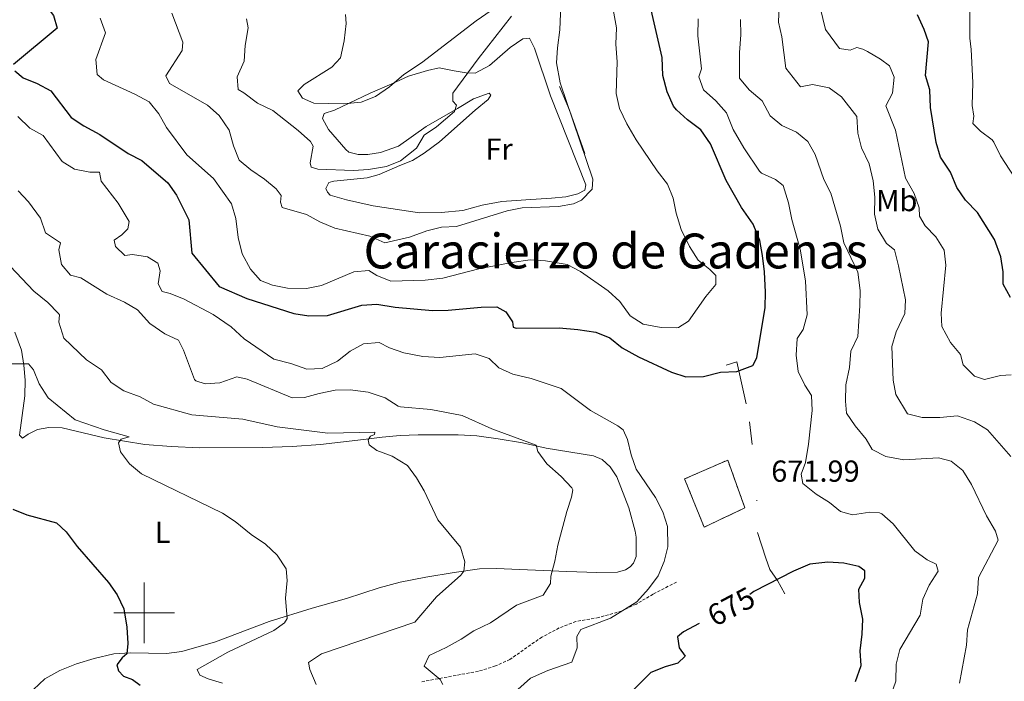
# Model space of a CAD drawing. Units: metres. Extents: x 620496 to 625003, y 4712890 to 4715939.
# Drawn here: x 623459 to 623784, y 4714477 to 4714695 of the extents above; entities that cross this region are included whole.
import ezdxf
from ezdxf.enums import TextEntityAlignment as Align

# ---------------------------------------------------------------- set-up
doc = ezdxf.new("R2010")
doc.units = ezdxf.units.M
doc.header["$MEASUREMENT"] = 0
doc.linetypes.add('TRAZOS', pattern=[0.75, 0.5, -0.25])
doc.linetypes.add('TRAZOSX2', pattern=[1.5, 1, -0.5])
for name, color, linetype, lineweight in [('Carátula', 7, 'Continuous', 5), ('Level 16', 1, 'Continuous', 0), ('Level 18', 1, 'TRAZOSX2', 13), ('Level 21', 1, 'TRAZOS', 0), ('Level 36', 92, 'Continuous', 0), ('Level 37', 92, 'Continuous', 0), ('Level 4', 36, 'Continuous', 30), ('Level 41', 39, 'Continuous', 0), ('Level 45', 7, 'Continuous', 0), ('Level 5', 36, 'Continuous', 0), ('Level 53', 1, 'Continuous', 0), ('Level 63', 7, 'Continuous', 0), ('Level 7', 19, 'Continuous', 0)]:
    doc.layers.add(name, color=color, linetype=linetype, lineweight=lineweight)
doc.styles.add('Arial', font='ARIAL.TTF', dxfattribs={"height": 0.2})

# ---------------------------------------------------------------- blocks, each defined once
blk = doc.blocks.new('5PATER')
at = {"layer": 'Carátula', "linetype": 'Continuous', "lineweight": 5}
h = blk.add_hatch(color=250, dxfattribs=at)
edge = h.paths.add_edge_path()
edge.add_ellipse((0, 0), major_axis=(-1.33, -1.34), ratio=0.999422, start_angle=0, end_angle=360)

msp = doc.modelspace()

# ---------------------------------------------------------------- linework, layer by layer
at = {"layer": 'Level 16', "color": 1, "linetype": 'Continuous', "lineweight": 13, "ltscale": 0.5}
msp.add_line((623700.44, 4714555.46, 673.82), (623699.55, 4714562.86, 674.03), dxfattribs=at)
for points in [[(623636.87, 4714673.42, 685.42), (623640.19, 4714665.58, 685.57), (623645.23, 4714651.31, 685.13)], [(623698.47, 4714568.78, 674.26), (623695.42, 4714582.65, 675.58), (623691.87, 4714581.56, 675.76)], [(623702.2, 4714526.38, 672.5), (623704.98, 4714517.95, 673.71), (623706.29, 4714514.22, 674.64), (623708.77, 4714510.59, 675.82), (623711.15, 4714506.19, 676.76)]]:
    msp.add_polyline3d(points, dxfattribs=at)
at = {"layer": 'Level 18', "color": 1, "linetype": 'TRAZOSX2', "lineweight": 13}
msp.add_polyline3d([(623678.17, 4714544.09, 671.86), (623692.38, 4714550.3, 673.29), (623698.03, 4714534.53, 672.38), (623684.59, 4714528.19, 672.27), (623678.17, 4714544.09, 671.86)], dxfattribs=at)
at = {"layer": 'Level 21', "color": 19, "linetype": 'TRAZOSX2', "lineweight": 0}
msp.add_polyline3d([(623675.45, 4714510.09, 670.83), (623667.77, 4714506.11, 670.71), (623662.25, 4714502.87, 670.15), (623657.4, 4714500.55, 669.98), (623649.84, 4714498.41, 669.59), (623642.34, 4714497.11, 669.27), (623636.79, 4714494.97, 668.95), (623631.11, 4714491.98, 668.22), (623620.55, 4714484.61, 668.01), (623615.82, 4714482.44, 667.42), (623610.16, 4714480.7, 666.84), (623591.2, 4714477.2, 664.19)], dxfattribs=at)
at = {"layer": 'Level 36', "color": 92, "linetype": 'Continuous', "lineweight": 0}
for points in [[(623584.22, 4714647.35, 689.15), (623588.42, 4714648.99, 689.12), (623592.3, 4714651.41, 689.03), (623597.38, 4714655.16, 688.85), (623609.07, 4714665.59, 687.56), (623613.38, 4714669.11, 687.33), (623614.27, 4714670.59, 687.33), (623613.71, 4714671.21, 687.53), (623608.53, 4714669.36, 689.09), (623603.26, 4714666.16, 690.06), (623592.97, 4714660.19, 691.03), (623583.86, 4714653.77, 692.88), (623577.84, 4714651.61, 693.43), (623573.7, 4714650.99, 693.46), (623570.51, 4714650.98, 693.46), (623567.41, 4714651.77, 693.46), (623566.41, 4714652.64, 693.46), (623560.72, 4714659.19, 693.38), (623558.72, 4714662.9, 693.52), (623559.28, 4714664.56, 693.76), (623562.68, 4714665.61, 693.99), (623574.51, 4714671.16, 695.25), (623581.62, 4714674.28, 695.11), (623587.12, 4714676.79, 694.34), (623593.37, 4714678.69, 693.76), (623597.28, 4714679.6, 692.88), (623602.21, 4714678.58, 691.76), (623606.15, 4714677.87, 689.79), (623609.09, 4714677.85, 688.77), (623613.86, 4714680.27, 688.03), (623620.66, 4714686.22, 687.39), (623624.84, 4714689.11, 687), (623627.03, 4714689.3, 686.98), (623628.7, 4714686.02, 686.95), (623633.95, 4714670.32, 685.65), (623645.62, 4714641, 684.89), (623645.21, 4714639.2, 684.92), (623642.95, 4714638.02, 685.07), (623639.04, 4714637.08, 685.24), (623634.28, 4714636.56, 685.83), (623625.81, 4714636.09, 686.01), (623617.89, 4714635.49, 686.53), (623611.45, 4714634.25, 687), (623605.02, 4714632.53, 687.56), (623597.91, 4714631.86, 687.86), (623590.79, 4714631.78, 688.18), (623575.52, 4714634.1, 688.56), (623566.64, 4714636.09, 689), (623561.33, 4714637.62, 688.82), (623560.36, 4714638.63, 688.71), (623559.83, 4714639.8, 688.56), (623560.86, 4714641.76, 688.59), (623562.54, 4714642.23, 688.62), (623573.53, 4714643.28, 689.09), (623577.41, 4714644.41, 689.15), (623584.22, 4714647.35, 689.15)], [(623457.35, 4714592.44, 655.8), (623459.54, 4714586.53, 655.39), (623460.31, 4714581.62, 654.89), (623460.69, 4714576.67, 654.3), (623460.66, 4714571.43, 653.71), (623458.85, 4714558.55, 651.89), (623459.86, 4714557.5, 651.92), (623461.71, 4714558.89, 652.21), (623464.81, 4714560.37, 652.54), (623468.54, 4714560.98, 652.89), (623472.98, 4714560.87, 653.39), (623486.76, 4714557.61, 654.74), (623500.2, 4714555.4, 655.56), (623508.9, 4714554.74, 655.8), (623518.23, 4714554.37, 655.83), (623539, 4714554.49, 656.62)], [(623539, 4714554.49, 656.62), (623548.73, 4714554.72, 657.68), (623558.11, 4714555.46, 658.67), (623572.29, 4714557.05, 660.11), (623578.48, 4714557.88, 660.32), (623584.38, 4714558.35, 660.73), (623590.32, 4714558.63, 660.88), (623603.5, 4714558.62, 662.28), (623609.6, 4714558.32, 662.78), (623616.66, 4714557.33, 663.69), (623624.75, 4714555.99, 664.63), (623632.46, 4714554.17, 665.48), (623648.13, 4714551.67, 666.81), (623651.01, 4714550.54, 666.89), (623653.59, 4714548.02, 666.92), (623655.77, 4714544.82, 666.92), (623659.71, 4714534.61, 667.22), (623661.89, 4714526.83, 667.45), (623662.15, 4714524.89, 667.48), (623662.18, 4714518.5, 667.54), (623661.33, 4714516.32, 667.54), (623660.17, 4714515.17, 667.54), (623658.65, 4714514.15, 667.51), (623655.98, 4714513.37, 667.36), (623649.19, 4714513.23, 666.72), (623639.32, 4714513.58, 665.93), (623616.07, 4714514.56, 661.55)], [(623616.07, 4714514.56, 661.55), (623610.56, 4714514.47, 660.9), (623602.14, 4714513.27, 659.61), (623592.84, 4714511.76, 658.73), (623584.32, 4714510.08, 658), (623577.45, 4714508.25, 657.32), (623566.64, 4714504.73, 656.32), (623555.35, 4714501.5, 655.56), (623541.15, 4714497.12, 654.77), (623523.49, 4714490.45, 653.77), (623512.38, 4714487.26, 652.86), (623507.37, 4714486.56, 652.33), (623495.44, 4714486.8, 650.28), (623490.01, 4714486.46, 649.16), (623483.43, 4714484.92, 648.02), (623477.62, 4714483.1, 646.93), (623472.11, 4714480.92, 646.2), (623467.17, 4714478.16, 645.55), (623463.44, 4714474.69, 645.34), (623459.23, 4714469.99, 645.05), (623456.35, 4714465.95, 644.93)]]:
    msp.add_polyline3d(points, dxfattribs=at)
at = {"layer": 'Level 4', "color": 36, "linetype": 'Continuous', "lineweight": 30}
for points in [[(623455.78, 4714740.97, 675.01), (623461.19, 4714738.91, 675.01), (623465.54, 4714735.31, 675.01), (623466.41, 4714733.97, 675.01), (623462.57, 4714733.44, 675.01), (623461.45, 4714731.72, 675.01), (623461.82, 4714729.08, 675.01), (623463.67, 4714724.44, 675.01), (623467.46, 4714719.78, 675.01), (623469.49, 4714715.67, 675.01), (623468.26, 4714713.83, 675.01), (623466.14, 4714712.48, 675.01), (623465.19, 4714709.55, 675.01), (623466.4, 4714707.55, 675.01), (623470.07, 4714705.55, 675.01), (623471.21, 4714702.52, 675.01), (623469.46, 4714701.37, 675.01), (623468.6, 4714698.66, 675.01), (623470.09, 4714696.8, 675.01), (623471.28, 4714692.62, 675.01), (623456.85, 4714680.67, 675.01)], [(623457.32, 4714678.54, 675.01), (623460.09, 4714676.26, 675.01), (623464.72, 4714674.38, 675.01), (623469.21, 4714671.97, 675.01), (623475.89, 4714663.19, 675.01), (623480.06, 4714660.42, 675.01), (623485.38, 4714657.62, 675.01), (623494.73, 4714651.31, 675.01), (623499.17, 4714648.99, 675.01), (623507.78, 4714641.68, 675.01), (623510.63, 4714637.57, 675.01), (623514.67, 4714629.49, 675.01), (623515.7, 4714618.5, 675.01), (623524.72, 4714607.52, 675.01), (623533.83, 4714603.49, 675.01), (623549.29, 4714598.55, 675.01), (623554.25, 4714597.82, 675.01), (623560.37, 4714597.93, 675.01), (623571.74, 4714601.32, 675.01), (623576.73, 4714601.7, 675.01), (623582.67, 4714600.65, 675.01), (623595.08, 4714599.64, 675.01), (623600.22, 4714599.7, 675.01), (623611.12, 4714600.73, 675.01), (623616.23, 4714600.84, 675.01), (623619.16, 4714599.12, 675.01), (623621.45, 4714595.84, 675.01), (623621.65, 4714594.08, 675.01), (623622.6, 4714593.75, 675.01), (623636.84, 4714593.89, 675.01), (623642.98, 4714593.37, 675.01), (623648.9, 4714592.44, 675.01), (623653.55, 4714590.6, 675.01), (623657.56, 4714587.29, 675.01), (623662.98, 4714584.3, 675.01), (623673.83, 4714579.31, 675.01), (623678.58, 4714577.7, 675.01), (623684.35, 4714577.84, 675.01), (623690.04, 4714579.25, 675.01), (623695.41, 4714579.54, 675.01), (623700.64, 4714581.42, 675.01), (623701.98, 4714583.96, 675.01), (623704.76, 4714600.6, 675.01), (623704.84, 4714605.6, 675.01), (623704.45, 4714612.37, 675.01), (623703.89, 4714617.76, 675.01), (623702.95, 4714622.67, 675.01), (623700.73, 4714628.09, 675.01), (623696.92, 4714633.53, 675.01), (623691.82, 4714642.44, 675.01), (623686.68, 4714654.51, 675.01), (623683.52, 4714659.07, 675.01), (623679.12, 4714662.4, 675.01), (623675.43, 4714665.75, 675.01), (623674.47, 4714666.91, 675.01), (623672.4, 4714671.6, 675.01), (623671.02, 4714676.98, 675.01), (623670.8, 4714682.94, 675.01), (623667.11, 4714698.7, 675.01)], [(623785.57, 4714603.88, 650.01), (623783.21, 4714608.3, 650.01), (623783.23, 4714612.3, 650.01), (623782.38, 4714617.22, 650.01), (623780.38, 4714623.03, 650.01), (623774.75, 4714631.92, 650.01), (623770.72, 4714636, 650.01), (623767.86, 4714640.1, 650.01), (623765.78, 4714645.2, 650.01), (623762.47, 4714650.1, 650.01), (623761.07, 4714654.91, 650.01), (623759.21, 4714666.47, 650.01), (623759, 4714672.25, 650.01), (623757.53, 4714677.04, 650.01), (623758.6, 4714688.15, 650.01), (623757.18, 4714692.15, 650.01), (623754.96, 4714697.05, 650.01)], [(623456.64, 4714534.16, 650.01), (623461.24, 4714532.22, 650.01), (623471.04, 4714529.6, 650.01), (623474.29, 4714526.63, 650.01), (623477.89, 4714521.79, 650.01), (623488.24, 4714509.95, 650.01), (623491.12, 4714505.85, 650.01), (623493.23, 4714501.32, 650.01), (623494.26, 4714495.22, 650.01), (623494.61, 4714489.85, 650.01), (623494.29, 4714486.41, 650.01), (623492.72, 4714485.09, 650.01), (623490.94, 4714482.8, 650.01), (623491.56, 4714480.81, 650.01), (623493.14, 4714479.14, 650.01), (623496.16, 4714478.04, 650.01), (623498.62, 4714476.17, 650.01)], [(623734.52, 4714477.31, 675.01), (623736.34, 4714482.6, 675.01), (623736.08, 4714487.47, 675.01), (623736.7, 4714492.91, 675.01), (623736.87, 4714497.91, 675.01), (623735.77, 4714503.4, 675.01), (623735.58, 4714507.78, 675.01), (623737.58, 4714511.36, 675.01), (623737.59, 4714513.83, 675.01), (623735.55, 4714515.23, 675.01), (623730.67, 4714516.33, 675.01), (623725.42, 4714516.65, 675.01), (623719.4, 4714516.03, 675.01), (623714.08, 4714513.66, 675.01), (623701, 4714506.98, 675.01), (623699.63, 4714506, 675.01)], [(623682.95, 4714496.43, 675.01), (623677.79, 4714493.68, 675.01), (623675.79, 4714492.1, 675.01), (623676.34, 4714488.46, 675.01), (623678.3, 4714485.68, 675.01), (623675.87, 4714483.41, 675.01), (623671.69, 4714482.16, 675.01), (623667.03, 4714480.33, 675.01), (623655.84, 4714469.23, 675.01)]]:
    msp.add_polyline3d(points, dxfattribs=at)
at = {"layer": 'Level 5', "color": 36, "linetype": 'Continuous', "lineweight": 0}
for points in [[(623785.72, 4714551.51, 660.01), (623777.97, 4714560.28, 660.01), (623773.74, 4714562.92, 660.01), (623768.09, 4714564.84, 660.01), (623762.25, 4714564.31, 660.01), (623756.47, 4714564.28, 660.01), (623751.62, 4714565.5, 660.01), (623747.84, 4714571.86, 660.01), (623746.9, 4714576.6, 660.01), (623746.49, 4714587.72, 660.01), (623747.89, 4714592.51, 660.01), (623750.74, 4714598.62, 660.01), (623750.99, 4714603.15, 660.01), (623748.64, 4714614.3, 660.01), (623747.32, 4714619.56, 660.01), (623744.67, 4714621.72, 660.01), (623741.87, 4714626.43, 660.01), (623740.8, 4714631.32, 660.01), (623740.82, 4714636.93, 660.01), (623740.32, 4714642.35, 660.01), (623738.99, 4714647.94, 660.01), (623736.5, 4714653.15, 660.01), (623735.26, 4714658, 660.01), (623734.92, 4714663.49, 660.01), (623729.83, 4714669.96, 660.01), (623725.84, 4714672.93, 660.01), (623720.36, 4714674.09, 660.01), (623716.38, 4714673.32, 660.01), (623711.5, 4714679.44, 660.01), (623710.16, 4714689.72, 660.01), (623709.11, 4714694.62, 660.01), (623709.55, 4714705.63, 660.01)], [(623485.46, 4714695.88, 680.01), (623487.18, 4714691.09, 680.01), (623484.04, 4714682.26, 680.01), (623484.47, 4714677.37, 680.01), (623486.58, 4714675.58, 680.01), (623496.94, 4714670.93, 680.01), (623501.65, 4714668.37, 680.01), (623504.76, 4714664.45, 680.01), (623507.32, 4714659.88, 680.01), (623514, 4714650.86, 680.01), (623522.82, 4714643.11, 680.01), (623528.8, 4714634.69, 680.01), (623530.2, 4714629.89, 680.01), (623530.94, 4714623.63, 680.01), (623532.32, 4714618.24, 680.01), (623535.07, 4714613.24, 680.01), (623538.3, 4714609.42, 680.01), (623542.32, 4714607.92, 680.01), (623547.24, 4714607, 680.01), (623553.51, 4714606.84, 680.01), (623558.48, 4714607.88, 680.01), (623569.06, 4714612.35, 680.01), (623574.06, 4714612.81, 680.01), (623576.63, 4714611.15, 680.01), (623581.27, 4714609.29, 680.01), (623592.6, 4714609.56, 680.01), (623598.46, 4714610.21, 680.01), (623610.33, 4714613.28, 680.01), (623621.16, 4714615.4, 680.01), (623627.25, 4714616.23, 680.01), (623632.24, 4714615.98, 680.01), (623639.4, 4714614.7, 680.01), (623643.88, 4714612.47, 680.01), (623652.93, 4714606.08, 680.01), (623656.81, 4714602.53, 680.01), (623660.23, 4714597.8, 680.01), (623664.46, 4714595.11, 680.01), (623670.44, 4714593.97, 680.01), (623675.46, 4714593.92, 680.01), (623676.15, 4714594.03, 680.01), (623679.43, 4714596.02, 680.01), (623685.11, 4714604.22, 680.01), (623688.43, 4714608.12, 680.01), (623688.5, 4714611.09, 680.01), (623686.5, 4714613.11, 680.01), (623682.58, 4714616.22, 680.01), (623679.78, 4714620.64, 680.01), (623677.06, 4714626.29, 680.01), (623675.33, 4714631.63, 680.01), (623674.34, 4714636.61, 680.01), (623672.53, 4714641.27, 680.01), (623669.15, 4714645.63, 680.01), (623662.14, 4714655.88, 680.01), (623659.09, 4714661.11, 680.01), (623656.66, 4714666.18, 680.01), (623655.57, 4714671.07, 680.01), (623655.96, 4714681.5, 680.01), (623655.43, 4714687.33, 680.01), (623655.7, 4714692.74, 680.01), (623653.83, 4714703.02, 680.01)], [(623557.87, 4714628.85, 685.01), (623562.86, 4714626.73, 685.01), (623574.33, 4714624.12, 685.01), (623579.32, 4714621.91, 685.01), (623587.44, 4714623.76, 685.01), (623593.12, 4714625.8, 685.01), (623597.97, 4714627.02, 685.01), (623602.97, 4714627.23, 685.01), (623619.64, 4714632.4, 685.01), (623624.55, 4714633.41, 685.01), (623636.59, 4714633.82, 685.01), (623641.49, 4714634.72, 685.01), (623644.13, 4714635.99, 685.01), (623647.63, 4714639.52, 685.01), (623647.9, 4714642.9, 685.01), (623637.13, 4714674.56, 685.01), (623635.94, 4714681.17, 685.01), (623636.22, 4714686.16, 685.01), (623637, 4714692.08, 685.01), (623637.44, 4714702.83, 685.01)], [(623566.36, 4714697.13, 695.01), (623566.59, 4714694.14, 695.01), (623565.89, 4714688.43, 695.01), (623564.75, 4714682.83, 695.01), (623561.83, 4714679.73, 695.01), (623552.67, 4714674.06, 695.01), (623550.65, 4714672.03, 695.01), (623552.22, 4714669.51, 695.01), (623555.89, 4714667.89, 695.01), (623565.79, 4714667.69, 695.01), (623571.56, 4714668.26, 695.01), (623576.19, 4714670.14, 695.01), (623580.89, 4714673.34, 695.01), (623585.59, 4714677.39, 695.01), (623591.43, 4714681.21, 695.01), (623609.41, 4714695.01, 695.01), (623614.38, 4714698.41, 695.01)], [(623769.99, 4714581.72, 655.01), (623769.08, 4714585.12, 655.01), (623765.82, 4714589.06, 655.01), (623762.94, 4714594.32, 655.01), (623762.76, 4714598.67, 655.01), (623764.29, 4714614.49, 655.01), (623763.71, 4714619.45, 655.01), (623761, 4714623.83, 655.01), (623757.44, 4714627.5, 655.01), (623755.6, 4714630.67, 655.01), (623755.5, 4714633.43, 655.01), (623753.86, 4714638.15, 655.01), (623750.99, 4714643.16, 655.01), (623747.7, 4714658.98, 655.01), (623744.53, 4714666.99, 655.01), (623746.69, 4714671.22, 655.01), (623747.22, 4714676.46, 655.01), (623745.67, 4714680.22, 655.01), (623742.75, 4714682.43, 655.01), (623738.45, 4714684.93, 655.01), (623736.95, 4714685.69, 655.01), (623734.91, 4714686.24, 655.01), (623732.75, 4714685.39, 655.01), (623729.19, 4714685.91, 655.01), (623724.62, 4714692.24, 655.01), (623722.88, 4714699.41, 655.01)], [(623509.13, 4714697.58, 685.01), (623512.77, 4714687.98, 685.01), (623512.47, 4714685.27, 685.01), (623507.14, 4714676.96, 685.01), (623508.3, 4714674.4, 685.01), (623520.8, 4714667.2, 685.01), (623524.68, 4714663.89, 685.01), (623528.04, 4714659.04, 685.01), (623529.39, 4714653.81, 685.01), (623531.33, 4714649.18, 685.01), (623535.13, 4714645.94, 685.01), (623539.64, 4714642.84, 685.01), (623543.48, 4714639.67, 685.01), (623545.13, 4714637.47, 685.01), (623544.9, 4714635.24, 685.01), (623545.43, 4714633.54, 685.01), (623553.48, 4714631.24, 685.01), (623557.87, 4714628.85, 685.01)], [(623533.7, 4714695.67, 690.01), (623534.31, 4714692.74, 690.01), (623533.26, 4714686.94, 690.01), (623532.93, 4714681.8, 690.01), (623530.58, 4714676.59, 690.01), (623530.97, 4714672.37, 690.01), (623532.81, 4714671.37, 690.01), (623537.36, 4714667.95, 690.01), (623542.39, 4714665.45, 690.01), (623550.72, 4714658.92, 690.01), (623554.77, 4714655.23, 690.01), (623555.73, 4714653.78, 690.01), (623554.65, 4714648.3, 690.01), (623554.99, 4714646.78, 690.01), (623557.27, 4714646.14, 690.01), (623568.96, 4714645.74, 690.01), (623573.95, 4714646.01, 690.01), (623579.86, 4714647.09, 690.01), (623584.5, 4714648.93, 690.01), (623589.78, 4714653.07, 690.01), (623592.3, 4714657.39, 690.01), (623596.36, 4714660.13, 690.01), (623602.26, 4714665.16, 690.01), (623602.93, 4714667.28, 690.01), (623601.74, 4714668.56, 690.01), (623601.75, 4714671.26, 690.01), (623610.04, 4714682.57, 690.01), (623621.05, 4714696.53, 690.01)], [(623746.13, 4714472.68, 670.01), (623747.84, 4714477.47, 670.01), (623747.96, 4714483.02, 670.01), (623749.07, 4714487.9, 670.01), (623755.83, 4714499.15, 670.01), (623756.68, 4714504.45, 670.01), (623758.78, 4714509.12, 670.01), (623761.76, 4714513.72, 670.01), (623761.08, 4714516, 670.01), (623758.09, 4714517.39, 670.01), (623754.05, 4714520.34, 670.01), (623746.97, 4714529.25, 670.01), (623743.21, 4714532.53, 670.01), (623742.42, 4714532.9, 670.01), (623739.25, 4714533.09, 670.01), (623733.54, 4714532.23, 670.01), (623729.52, 4714533.4, 670.01), (623725.95, 4714536.34, 670.01), (623721.48, 4714539.05, 670.01), (623717.1, 4714542.62, 670.01), (623716.58, 4714545.7, 670.01), (623717.96, 4714549.54, 670.01), (623718.95, 4714555.57, 670.01), (623720.18, 4714566.63, 670.01), (623719.96, 4714571.62, 670.01), (623717.75, 4714574.99, 670.01), (623715.57, 4714579.48, 670.01), (623714.92, 4714584.89, 670.01), (623715.27, 4714590.37, 670.01), (623717.22, 4714593.33, 670.01), (623718.57, 4714598.16, 670.01), (623717.97, 4714609.41, 670.01), (623716.21, 4714619.8, 670.01), (623713.52, 4714629.59, 670.01), (623712.43, 4714635.1, 670.01), (623710.61, 4714640.76, 670.01), (623708.08, 4714642.75, 670.01), (623703.51, 4714644.89, 670.01), (623702.9, 4714645.48, 670.01), (623697.72, 4714653.23, 670.01), (623694.13, 4714659.26, 670.01), (623691.99, 4714664.69, 670.01), (623688.49, 4714668.65, 670.01), (623684.43, 4714672.28, 670.01), (623682.81, 4714676.63, 670.01), (623683.67, 4714679.26, 670.01), (623682.53, 4714690.08, 670.01), (623682.59, 4714695.69, 670.01)], [(623696.28, 4714676.17, 665.01), (623696.28, 4714684.62, 665.01), (623696.74, 4714690.47, 665.01), (623696.58, 4714695.47, 665.01)], [(623773.56, 4714663.59, 645.01), (623772.95, 4714667.19, 645.01), (623773.18, 4714674.71, 645.01), (623772.68, 4714685.57, 645.01), (623772.21, 4714689.29, 645.01), (623772.15, 4714698.09, 645.01)], [(623768.82, 4714476.74, 665.01), (623771.06, 4714489.31, 665.01), (623771.41, 4714494.32, 665.01), (623774.72, 4714506.23, 665.01), (623775.08, 4714511.55, 665.01), (623781.51, 4714523.95, 665.01), (623780.67, 4714526.82, 665.01), (623777.71, 4714531.94, 665.01), (623772.79, 4714542.25, 665.01), (623769.89, 4714546.87, 665.01), (623766, 4714549.95, 665.01), (623761.81, 4714551.06, 665.01), (623750.43, 4714550.38, 665.01), (623744.48, 4714551.51, 665.01), (623739.95, 4714553.79, 665.01), (623738.02, 4714557.16, 665.01), (623734.39, 4714561.6, 665.01), (623731.54, 4714565.71, 665.01), (623731.24, 4714569.71, 665.01), (623731.32, 4714575.11, 665.01), (623732.49, 4714580.83, 665.01), (623732.99, 4714586.18, 665.01), (623735.29, 4714591.06, 665.01), (623735.98, 4714601.14, 665.01), (623736.01, 4714606.14, 665.01), (623735.32, 4714612.23, 665.01), (623730.61, 4714621.93, 665.01), (623729.57, 4714627.35, 665.01), (623726.31, 4714638.25, 665.01), (623724.07, 4714642.72, 665.01), (623721.2, 4714650.97, 665.01), (623718.73, 4714655.32, 665.01), (623715, 4714658.32, 665.01), (623710.18, 4714660.51, 665.01), (623706.41, 4714663.79, 665.01), (623703.68, 4714668.65, 665.01), (623699.45, 4714672.25, 665.01), (623696.28, 4714676.17, 665.01)], [(623458.34, 4714663.51, 670.01), (623462.22, 4714659.67, 670.01), (623466.68, 4714657.31, 670.01), (623472.88, 4714648.65, 670.01)], [(623788.45, 4714641.09, 645.01), (623782.32, 4714650.6, 645.01), (623780.07, 4714655.07, 645.01), (623779.59, 4714655.79, 645.01), (623775.73, 4714658.66, 645.01), (623773.13, 4714661.23, 645.01), (623773.56, 4714663.59, 645.01)], [(623472.88, 4714648.65, 670.01), (623477.03, 4714646.14, 670.01), (623482.07, 4714645.22, 670.01), (623485.27, 4714645.18, 670.01), (623485.79, 4714642.17, 670.01), (623491.45, 4714634.92, 670.01), (623495.05, 4714628.96, 670.01), (623494.62, 4714626.49, 670.01), (623492.65, 4714624.55, 670.01), (623490.04, 4714622.74, 670.01), (623490.54, 4714620.64, 670.01), (623493.58, 4714617.75, 670.01), (623496.13, 4714618.08, 670.01), (623501.06, 4714617.3, 670.01), (623504.49, 4714615.22, 670.01), (623505.2, 4714612.71, 670.01), (623504.57, 4714608.35, 670.01), (623505.9, 4714605.88, 670.01), (623508.53, 4714605.22, 670.01), (623513.15, 4714603.3, 670.01), (623522.67, 4714598.23, 670.01), (623528.61, 4714594.24, 670.01), (623532.93, 4714590.2, 670.01), (623542.76, 4714583.55, 670.01), (623548.27, 4714582.14, 670.01), (623553.65, 4714580.29, 670.01), (623558.65, 4714580.49, 670.01), (623563.68, 4714582.86, 670.01), (623567.88, 4714586.24, 670.01), (623572.29, 4714588.61, 670.01), (623577.44, 4714589.09, 670.01), (623580.81, 4714587.25, 670.01), (623585.55, 4714585.64, 670.01), (623591.9, 4714584.43, 670.01), (623597.45, 4714584.05, 670.01), (623609.06, 4714585.3, 670.01), (623613.7, 4714583.76, 670.01), (623616.95, 4714580.67, 670.01), (623621.52, 4714578.64, 670.01), (623627.52, 4714577.2, 670.01), (623637.45, 4714573.93, 670.01), (623647.1, 4714566.62, 670.01), (623656.18, 4714561.59, 670.01), (623657.86, 4714560.22, 670.01), (623659.32, 4714557.1, 670.01), (623660.49, 4714551.98, 670.01), (623662.17, 4714547.27, 670.01), (623668.61, 4714537.96, 670.01), (623670.92, 4714533.21, 670.01), (623672.46, 4714528.45, 670.01), (623672.66, 4714521.76, 670.01), (623671.43, 4714516.92, 670.01), (623669.39, 4714512.12, 670.01), (623666.28, 4714507.89, 670.01), (623662.42, 4714503.54, 670.01), (623653.76, 4714498.25, 670.01), (623643.95, 4714494.49, 670.01), (623642.58, 4714492.14, 670.01), (623642.7, 4714488.48, 670.01), (623640.99, 4714483.72, 670.01), (623633.07, 4714481.01, 670.01), (623627.35, 4714478.45, 670.01), (623623.13, 4714474.68, 670.01)], [(623458.4, 4714638.98, 665.01), (623461.86, 4714635.38, 665.01), (623465.76, 4714629.97, 665.01), (623467.46, 4714625.2, 665.01), (623472.38, 4714621.89, 665.01), (623471.86, 4714619.62, 665.01), (623472.74, 4714614.73, 665.01), (623475.73, 4714611.19, 665.01), (623479.09, 4714610.37, 665.01), (623487.65, 4714604.93, 665.01), (623493.49, 4714602.35, 665.01), (623497.79, 4714599.81, 665.01), (623501.88, 4714595.26, 665.01), (623506.75, 4714591.91, 665.01), (623511.31, 4714589.84, 665.01), (623512.92, 4714586.55, 665.01), (623516.53, 4714576.9, 665.01), (623516.99, 4714576.36, 665.01), (623520.09, 4714575.42, 665.01), (623524.87, 4714575.79, 665.01), (623530.5, 4714577.7, 665.01), (623533.95, 4714576.93, 665.01), (623548.73, 4714570.8, 665.01), (623552.87, 4714570.87, 665.01), (623557.67, 4714572.28, 665.01), (623562.93, 4714573.32, 665.01), (623567.93, 4714573.39, 665.01), (623573.82, 4714572.66, 665.01), (623579.45, 4714570.77, 665.01), (623583.71, 4714568.07, 665.01), (623584.43, 4714567.89, 665.01), (623594.48, 4714566.93, 665.01), (623604.85, 4714565.04, 665.01), (623614.64, 4714560.54, 665.01), (623629.23, 4714555.16, 665.01), (623629.76, 4714553.15, 665.01), (623632.69, 4714549.09, 665.01), (623637.5, 4714544.87, 665.01), (623640.99, 4714541.2, 665.01), (623641.27, 4714540.53, 665.01), (623640.84, 4714538.12, 665.01), (623639.28, 4714533.37, 665.01), (623636.37, 4714522.28, 665.01), (623635.4, 4714517.01, 665.01), (623634.04, 4714512.02, 665.01), (623633.93, 4714509.64, 665.01), (623631.56, 4714505.81, 665.01), (623622.75, 4714502.5, 665.01), (623614.12, 4714496.69, 665.01), (623608.64, 4714494.08, 665.01), (623604.51, 4714491.27, 665.01), (623599.53, 4714488.55, 665.01)], [(623455.84, 4714614.15, 660.01), (623463.64, 4714605.92, 660.01), (623468.22, 4714602.18, 660.01), (623471.73, 4714598.63, 660.01), (623472.02, 4714598.19, 660.01), (623471.79, 4714595.69, 660.01), (623473.49, 4714590.49, 660.01), (623481.01, 4714583.36, 660.01), (623485.88, 4714580, 660.01), (623489.14, 4714575.86, 660.01), (623493.3, 4714573.07, 660.01), (623498.7, 4714571.14, 660.01), (623503.1, 4714568.73, 660.01), (623515.63, 4714565.16, 660.01), (623532.47, 4714563.81, 660.01), (623543.87, 4714561.26, 660.01), (623560.48, 4714559.19, 660.01), (623576, 4714559.44, 660.01), (623575.92, 4714558.68, 660.01), (623574.58, 4714558.18, 660.01), (623573.81, 4714556.94, 660.01), (623574.1, 4714555.27, 660.01), (623576.66, 4714553.4, 660.01), (623581.71, 4714551.58, 660.01), (623586.84, 4714548.46, 660.01), (623589.72, 4714544.42, 660.01), (623592.25, 4714540.11, 660.01), (623596.79, 4714530.66, 660.01), (623604.3, 4714521.58, 660.01), (623605.74, 4714516.78, 660.01), (623605.37, 4714513.7, 660.01), (623604.36, 4714512.36, 660.01), (623596.4, 4714505.21, 660.01), (623589.17, 4714496.91, 660.01), (623558.39, 4714486.43, 660.01), (623554.13, 4714483.63, 660.01), (623554.63, 4714481.28, 660.01), (623556.73, 4714476.36, 660.01)], [(623452.96, 4714582.02, 655.01), (623461.83, 4714581.98, 655.01), (623463.48, 4714580.04, 655.01), (623465.36, 4714575.41, 655.01), (623468.37, 4714570.84, 655.01), (623477.21, 4714563.53, 655.01), (623486.81, 4714560.26, 655.01), (623494.99, 4714557.94, 655.01), (623492.41, 4714557.23, 655.01), (623491.47, 4714556.01, 655.01), (623492.13, 4714553.02, 655.01), (623495.18, 4714549.06, 655.01), (623499.06, 4714545.81, 655.01), (623525.84, 4714532.78, 655.01), (623530.02, 4714530.03, 655.01)], [(623785.87, 4714578.34, 655.01), (623782.35, 4714578.22, 655.01), (623777.03, 4714576.9, 655.01), (623773.72, 4714578, 655.01), (623769.99, 4714581.72, 655.01)], [(623530.02, 4714530.03, 655.01), (623535.21, 4714525.8, 655.01), (623540.01, 4714522.62, 655.01), (623543.77, 4714518.92, 655.01), (623546.78, 4714514.45, 655.01), (623547.14, 4714510.58, 655.01), (623546.53, 4714504.84, 655.01), (623547.08, 4714498.07, 655.01), (623546.25, 4714496.67, 655.01), (623542.68, 4714494.12, 655.01), (623527.52, 4714487.03, 655.01), (623517.4, 4714481.29, 655.01), (623518.31, 4714479.4, 655.01), (623521.03, 4714478.21, 655.01), (623525.81, 4714476.8, 655.01)], [(623599.53, 4714488.55, 665.01), (623593.92, 4714485.94, 665.01), (623592.24, 4714482.39, 665.01), (623597.51, 4714478.01, 665.01), (623598.45, 4714476.3, 665.01)]]:
    msp.add_polyline3d(points, dxfattribs=at)
at = {"layer": 'Level 53', "color": 1, "linetype": 'Continuous', "lineweight": 0}
msp.add_polyline3d([(623678.17, 4714544.09, 671.86), (623692.38, 4714550.3, 673.29), (623698.03, 4714534.53, 672.38), (623684.59, 4714528.19, 672.27), (623678.17, 4714544.09, 671.86)], close=True, dxfattribs=at)
at = {"layer": 'Level 63', "linetype": 'Continuous', "lineweight": 0}
for points in [[(623500, 4714490, 0.01), (623500, 4714510, 0.01)], [(623490, 4714500, 0.01), (623510, 4714500, 0.01)]]:
    msp.add_polyline3d(points, dxfattribs=at)

# ---------------------------------------------------------------- block references
at = {"layer": 'Level 7', "color": 19, "linetype": 'Continuous', "lineweight": 0, "xscale": 0.1000007614726202, "yscale": 0.1000007614726202}
msp.add_blockref('5PATER', (623701.95, 4714536.97, 672), dxfattribs=at)

# ---------------------------------------------------------------- texts
at = {"layer": 'Level 37', "color": 92, "linetype": 'Continuous', "lineweight": 0, "style": 'Arial'}
for s, p in [('Fr', (623616.99, 4714652.75, 687.06)), ('Mb', (623748.07, 4714635.82, 657.86)), ('L', (623506.03, 4714526.48, 652.99))]:
    msp.add_text(s, height=7, dxfattribs=at).set_placement(p, align=Align.MIDDLE_CENTER)
at = {"layer": 'Level 41', "color": 19, "linetype": 'Continuous', "lineweight": 0, "style": 'Arial'}
msp.add_text('671.99', height=7, dxfattribs=at).set_placement((623706.72, 4714540.97, 672), align=Align.BOTTOM_LEFT)
at = {"layer": 'Level 41', "color": 39, "linetype": 'Continuous', "lineweight": 0, "style": 'Arial'}
msp.add_text('675', height=7, rotation=28.005, dxfattribs=at).set_placement((623693.51, 4714502.04, 675.01), align=Align.MIDDLE_CENTER)
at = {"layer": 'Level 45', "color": 19, "linetype": 'Continuous', "lineweight": 0, "style": 'Arial'}
msp.add_text('Caracierzo de Cadenas', height=11.5, dxfattribs=at).set_placement((623655.44, 4714619.2, 677.04), align=Align.MIDDLE_CENTER)

doc.saveas('drawing.dxf')
